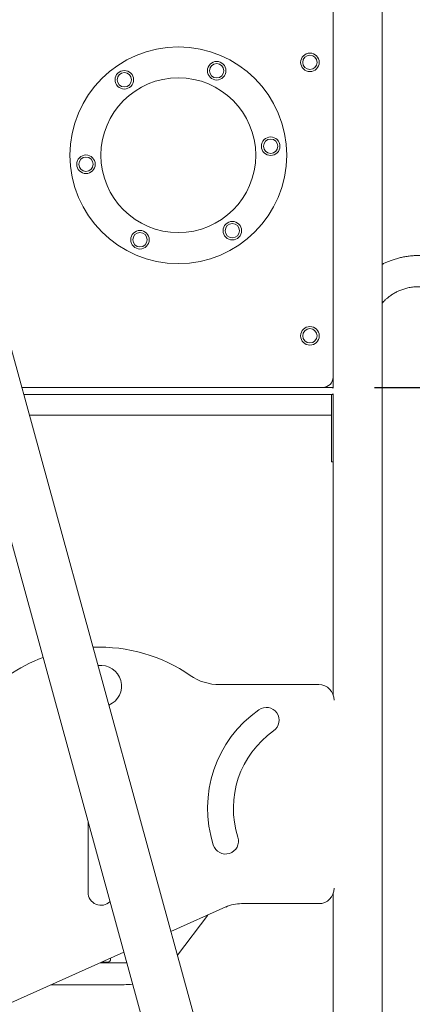
# Model space of a CAD drawing. Units: millimetres. Extents: x 1927 to 2091, y 1989 to 2173.
# Drawn here: x 1989 to 1997, y 2134 to 2153 of the extents above; entities that cross this region are included whole.
import ezdxf

# ---------------------------------------------------------------- set-up
doc = ezdxf.new("R2010")
doc.units = ezdxf.units.MM
doc.styles.get("Standard").update_dxf_attribs({"font": 'arial.ttf'})
doc.dimstyles.new('ISO-25', dxfattribs={"dimtxt": 2.5, "dimasz": 2.5, "dimexe": 1.25, "dimexo": 0.625, "dimtad": 1, "dimtxsty": 'Standard', "dimcen": 2.5, "dimadec": 0, "dimazin": 0, "dimtfac": 1, "dimtmove": 0, "dimatfit": 3, "dimfxl": 1, "dimarcsym": 0})

# ---------------------------------------------------------------- blocks, each defined once
blk = doc.blocks.new('*D3')
at = {"color": 0, "lineweight": -2, "transparency": 16777216}
for p, q in [((2030.15, 2149.343), (2030.15, 2152.645)), ((1996.14, 2146.041), (2031.15, 2146.041)), ((2030.15, 2146.041), (2030.15, 2141.077)), ((2030.15, 2130.541), (2030.15, 2133.822)), ((1997.538, 2130.541), (2031.15, 2130.541)), ((2030.15, 2127.239), (2030.15, 2123.937))]:
    blk.add_line(p, q, dxfattribs=at)
at = {"color": 0, "transparency": 16777216}
for points in [[(2029.6, 2149.343), (2030.701, 2149.343), (2030.15, 2146.041)], [(2029.6, 2127.239), (2030.701, 2127.239), (2030.15, 2130.541)]]:
    blk.add_solid(points, dxfattribs=at)
at = {"layer": 'Defpoints', "color": 0, "transparency": 16777216}
for p in [(1995.14, 2146.041), (1996.538, 2130.541), (2030.15, 2130.541)]:
    blk.add_point(p, dxfattribs=at)
at = {"color": 0, "transparency": 16777216, "insert": (2030.15, 2137.449), "char_height": 3.5, "attachment_point": 5}
blk.add_mtext('1,55', dxfattribs=at)
blk = doc.blocks.new('*D4')
at = {"color": 0, "lineweight": -2, "transparency": 16777216}
for p, q in [((1989.887, 2169.067), (1959.081, 2169.067)), ((1960.081, 2165.765), (1960.081, 2153.431)), ((1960.081, 2133.843), (1960.081, 2146.176)), ((1994.138, 2130.541), (1959.081, 2130.541))]:
    blk.add_line(p, q, dxfattribs=at)
at = {"color": 0, "transparency": 16777216}
for points in [[(1959.531, 2165.765), (1960.632, 2165.765), (1960.081, 2169.067)], [(1959.531, 2133.843), (1960.632, 2133.843), (1960.081, 2130.541)]]:
    blk.add_solid(points, dxfattribs=at)
at = {"layer": 'Defpoints', "color": 0, "transparency": 16777216}
for p in [(1990.887, 2169.067), (1960.081, 2130.541), (1995.138, 2130.541)]:
    blk.add_point(p, dxfattribs=at)
at = {"color": 0, "transparency": 16777216, "insert": (1960.081, 2149.804), "char_height": 3.5, "attachment_point": 5}
blk.add_mtext('3,85', dxfattribs=at)

msp = doc.modelspace()

# ---------------------------------------------------------------- linework, layer by layer
at = {"color": 7, "linetype": 'Continuous', "lineweight": 15}
for p, q in [((1996.29044, 2162.25141), (1996.29044, 2131.84061)), ((1995.34044, 2158.50819), (1995.34044, 2146.24061)), ((1992.97608, 2132.65437), (1987.78368, 2151.59405)), ((1986.95086, 2150.90644), (1992.03893, 2132.34731)), ((1995.34044, 2146.24061), (1995.34044, 2146.02572)), ((1995.14044, 2146.04061), (1989.30618, 2146.04061)), ((1995.14044, 2146.04061), (1995.26089, 2146.04061)), ((1995.26089, 2146.04061), (1995.30089, 2146.04061)), ((1995.26089, 2145.90061), (1989.34456, 2145.90061)), ((1995.30089, 2145.90061), (1995.26089, 2145.90061)), ((1995.31089, 2145.90061), (1995.30089, 2145.90061)), ((1995.34044, 2145.90061), (1995.31089, 2145.90061)), ((1995.31089, 2145.80061), (1995.31089, 2145.90061)), ((1995.34044, 2145.91549), (1995.34044, 2140.08818)), ((1995.31089, 2144.70061), (1995.31089, 2145.80061)), ((1995.31089, 2145.50061), (1989.45423, 2145.50061)), ((1995.31089, 2144.60061), (1995.31089, 2144.70061)), ((1995.34044, 2144.60061), (1995.31089, 2144.60061)), ((1993.14081, 2140.27931), (1995.06089, 2140.27931)), ((1990.5914, 2137.62729), (1990.5914, 2136.25282)), ((1995.34044, 2136.22568), (1995.34044, 2131.84061)), ((1993.25813, 2135.96964), (1992.1968, 2135.49684)), ((1995.06089, 2136.03454), (1993.56332, 2136.03454)), ((1992.32379, 2135.03364), (1992.90921, 2135.81421)), ((1991.28663, 2135.09138), (1987.36461, 2133.34422)), ((1991.02772, 2134.96061), (1991.02772, 2134.97605)), ((1991.29044, 2134.88784), (1990.82971, 2134.88784)), ((1990.96772, 2134.90061), (1990.85837, 2134.90061)), ((1991.34197, 2134.88952), (1991.29044, 2134.88784)), ((1989.87792, 2134.46384), (1991.29044, 2134.46384))]:
    msp.add_line(p, q, dxfattribs=at)
for centre, radius in [((1992.34044, 2150.54061), 2.1), ((1993.08405, 2152.17817), 0.18), ((1994.89044, 2152.34061), 0.18), ((1994.89044, 2152.34061), 0.139), ((1991.29407, 2152.00337), 0.18), ((1991.29407, 2152.00337), 0.139), ((1993.08405, 2152.17817), 0.139), ((1992.34044, 2150.54061), 1.5), ((1994.13041, 2150.7154), 0.18), ((1994.13041, 2150.7154), 0.139), ((1990.55046, 2150.36581), 0.18), ((1990.55046, 2150.36581), 0.139), ((1993.3868, 2149.07784), 0.18), ((1993.3868, 2149.07784), 0.139), ((1991.59683, 2148.90305), 0.18), ((1991.59683, 2148.90305), 0.139), ((1994.89044, 2147.04061), 0.18), ((1994.89044, 2147.04061), 0.139)]:
    msp.add_circle(centre, radius, dxfattribs=at)
for centre, radius, start, end in [((1995.14044, 2146.24061), 0.2, 270, 0), ((1995.30089, 2145.98061), 0.06, 48.761075, 90), ((1995.30089, 2145.98061), 0.06, 48.761262, 90), ((1995.30089, 2145.96061), 0.06, 270, 311.238925), ((1995.30089, 2145.96061), 0.06, 270, 311.238738), ((1990.81089, 2137.90975), 3.09664, 55.337648, 92.292574), ((1990.81089, 2137.90975), 3.09664, 110.637212, 124.662352), ((1990.8414, 2140.25219), 0.39965, 292.499276, 98.163147), ((1993.14081, 2141.27931), 1, 235.337648, 270), ((1995.06089, 2139.97931), 0.3, 0, 90), ((1995.24079, 2137.88138), 2.33383, 125.049051, 197.758258), ((1994.04409, 2139.58734), 0.25, 305.049051, 125.049051), ((1995.24079, 2137.88138), 1.83383, 125.049051, 197.758258), ((1993.25625, 2137.24581), 0.25, 197.758258, 17.758258), ((1995.06089, 2136.33454), 0.3, 270, 0), ((1990.8414, 2136.25282), 0.25, 180, 314.620382), ((1993.56332, 2135.28454), 0.75, 90, 114.011807), ((1990.96772, 2134.96061), 0.06, 270, 0), ((1991.29044, 2135.67584), 1.212, 270, 277.830889)]:
    msp.add_arc(centre, radius, start, end, dxfattribs=at)
for points, knots in [([(1997.34625, 2148.55772), (1997.30802, 2148.56562), (1997.23325, 2148.58107), (1997.12193, 2148.59335), (1997.01539, 2148.59812), (1996.91406, 2148.59571), (1996.81838, 2148.58737), (1996.7286, 2148.57406), (1996.6449, 2148.55674), (1996.56406, 2148.53546), (1996.48673, 2148.51067), (1996.41362, 2148.48281), (1996.34882, 2148.45474), (1996.309, 2148.43483), (1996.29044, 2148.42555)], [0, 0, 0, 0, 0.107796043, 0.210819429, 0.308973712, 0.402235068, 0.490622597, 0.574148403, 0.652816151, 0.726620137, 0.805004662, 0.877028229, 0.942690135, 1, 1, 1, 1]), ([(1996.29044, 2147.67404), (1996.29946, 2147.68405), (1996.31882, 2147.70552), (1996.35253, 2147.73851), (1996.39349, 2147.77486), (1996.44335, 2147.81374), (1996.50285, 2147.85374), (1996.57278, 2147.89297), (1996.64854, 2147.92705), (1996.72893, 2147.95488), (1996.81258, 2147.97585), (1996.89541, 2147.9885), (1996.97565, 2147.99371), (1997.05187, 2147.99255), (1997.13113, 2147.98527), (1997.18415, 2147.97451), (1997.21118, 2147.96902)], [0, 0, 0, 0, 0.03984148, 0.08546829, 0.13942008, 0.2017045, 0.27231873, 0.3512618, 0.43853672, 0.51764417, 0.60254268, 0.69322142, 0.76503952, 0.84012397, 0.91847083, 1, 1, 1, 1])]:
    msp.add_open_spline(points, degree=3, knots=knots, dxfattribs=at)

# ---------------------------------------------------------------- dimensions: what is measured, and where the dimension line sits
dim = msp.add_linear_dim(base=(1960.08143, 2130.54061), p1=(1990.8865, 2169.06673), p2=(1995.13767, 2130.54061), angle=90, text='3,85', dimstyle='ISO-25', override={"dimtxt": 3.5, "dimasz": 3.302, "dimexe": 1, "dimexo": 1, "dimgap": 1.524, "dimtih": 1, "dimtoh": 1, "dimlfac": 100, "dimzin": 0, "dimadec": 2, "dimtzin": 0})
dim.commit()
dim.dimension.update_dxf_attribs({"geometry": '*D4', "text_midpoint": (1960.08143, 2149.80367)})
dim = msp.add_linear_dim(base=(2030.15023, 2130.54061), p1=(1995.14044, 2146.04061), p2=(1996.53766, 2130.54061), angle=90, text='1,55', dimstyle='ISO-25', override={"dimtxt": 3.5, "dimasz": 3.302, "dimexe": 1, "dimexo": 1, "dimgap": 1.524, "dimtih": 1, "dimtoh": 1, "dimlfac": 100, "dimzin": 0, "dimadec": 2, "dimtzin": 0})
dim.commit()
dim.dimension.update_dxf_attribs({"geometry": '*D3', "text_midpoint": (2030.15023, 2137.4494), "dimtype": 128})

doc.saveas('drawing.dxf')
